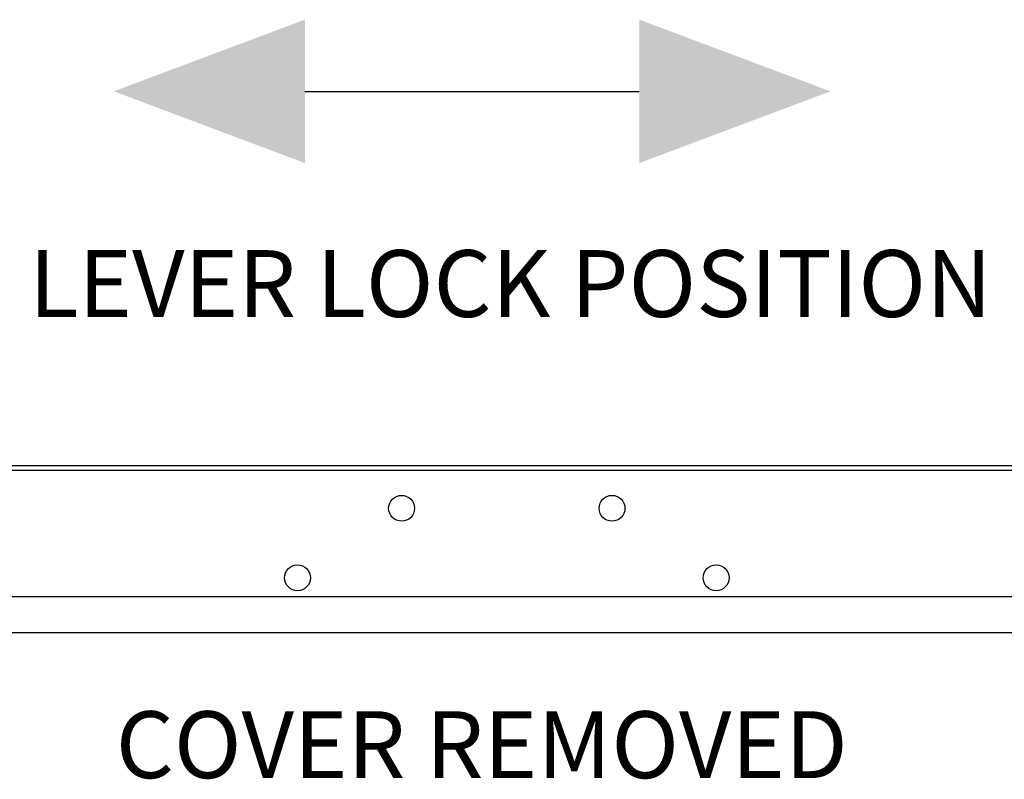
# Paper-space layout 'Sheet2' of a CAD drawing. Units: inches. Extents: x 0.5 to 16.5, y 0.3 to 10.8.
# Drawn here: x 8.5 to 10, y 4.7 to 5.9 of the extents above; entities that cross this region are included whole.
import ezdxf

# ---------------------------------------------------------------- set-up
doc = ezdxf.new("R2010")
doc.units = ezdxf.units.IN
doc.header["$MEASUREMENT"] = 0
doc.layers.add('LAYER_1', color=5, linetype='Continuous')
doc.styles.add('SLDTEXTSTYLE1', font='TXT', dxfattribs={"width": 0.75})

# ---------------------------------------------------------------- blocks, each defined once
blk = doc.blocks.new('SW_SYMBOL_GTOL_BETW')
at = {"layer": 'LAYER_1', "color": 0}
blk.add_line((31.5, 19.69), (86.61, 19.69), dxfattribs=at)
for points in [[(0, 19.69), (31.5, 7.87), (31.5, 31.5)], [(86.61, 7.87), (86.61, 31.5), (118.11, 19.69)]]:
    blk.add_solid(points, dxfattribs=at)

psp = doc.layouts.new('Sheet2')

# ---------------------------------------------------------------- linework, layer by layer
at = {"color": 7, "linetype": 'Continuous', "lineweight": 25}
for p, q in [((11.3762, 5.209), (7.1439, 5.209)), ((11.3762, 5.2016), (7.1439, 5.2016)), ((11.3762, 5.0048), (7.1439, 5.0048)), ((11.3762, 4.9482), (7.1439, 4.9482))]:
    psp.add_line(p, q, dxfattribs=at)
for centre in [(9.0959, 5.1426), (9.4241, 5.1426), (8.9335, 5.0343), (9.5865, 5.0343)]:
    psp.add_circle(centre, 0.0202, dxfattribs=at)

# ---------------------------------------------------------------- block references
at = {"layer": 'LAYER_1', "xscale": 0.00946298828125, "yscale": 0.00946298828125, "zscale": 0.00946298828125}
psp.add_blockref('SW_SYMBOL_GTOL_BETW', (8.647, 5.6064), dxfattribs=at)

# ---------------------------------------------------------------- texts
at = {"layer": 'LAYER_1', "char_height": 0.104167, "attachment_point": 1, "style": 'SLDTEXTSTYLE1'}
for s, insert in [('LEVER LOCK POSITION', (8.5147, 5.5451)), ('COVER REMOVED', (8.6501, 4.8261))]:
    psp.add_mtext(s, dxfattribs=dict(at, insert=insert))

doc.saveas('drawing.dxf')
